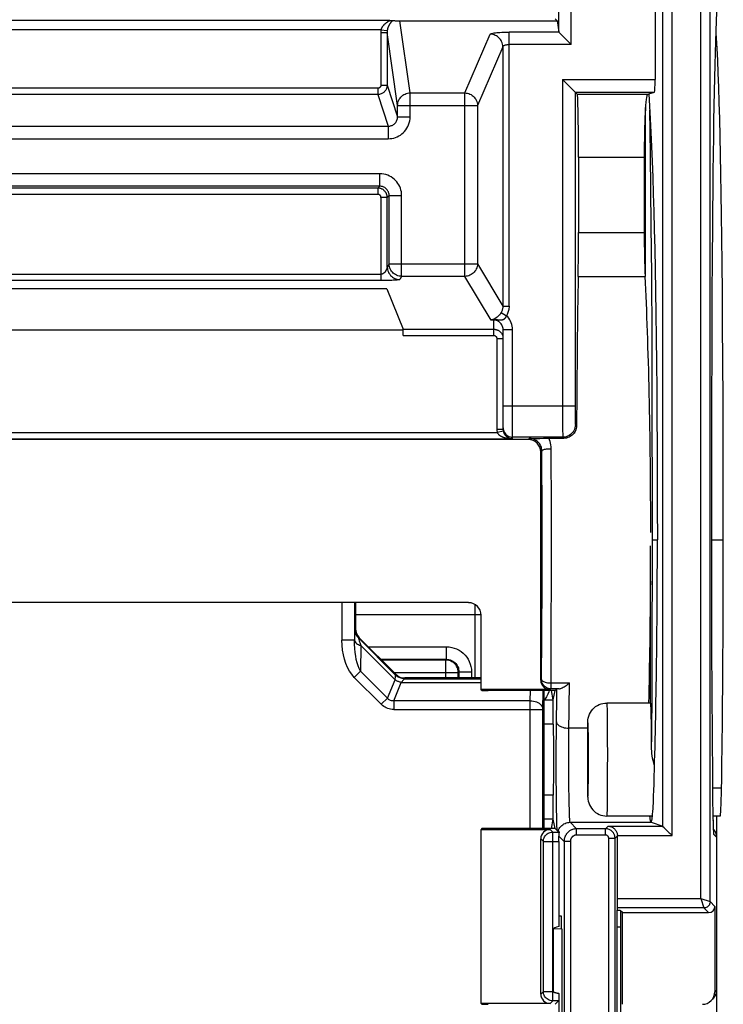
# Model space of a CAD drawing. Units: millimetres. Extents: x 122.5 to 144.9, y 81.7 to 134.5.
# Drawn here: x 133.7 to 144.9, y 100.7 to 116.4 of the extents above; entities that cross this region are included whole.
import ezdxf

# ---------------------------------------------------------------- set-up
doc = ezdxf.new("R2010")
doc.units = ezdxf.units.MM
doc.header["$LTSCALE"] = 16.335
doc.layers.get('0').update_dxf_attribs({"linetype": 'CONTINUOUS'})
for name, color, linetype in [('ASSI', 7, 'CONTINUOUS'), ('DRAFT', 7, 'CONTINUOUS'), ('RACCORDO', 7, 'CONTINUOUS')]:
    doc.layers.add(name, color=color, linetype=linetype)

msp = doc.modelspace()

# ---------------------------------------------------------------- linework, layer by layer
at = {"color": 7, "linetype": 'CONTINUOUS'}
msp.add_ellipse((144.69, 108.064), major_axis=(0, 7.9), ratio=0.026186, start_param=-2.094395, end_param=-1.570796, dxfattribs=at)
at = {"layer": 'ASSI', "color": 7, "linetype": 'CONTINUOUS'}
for p, q in [((143.767, 103.664), (143.739, 103.664)), ((144.848, 103.664), (144.736, 103.664))]:
    msp.add_line(p, q, dxfattribs=at)
msp.add_ellipse((144.848, 104.564), major_axis=(0, 0.9), ratio=0.026186, start_param=-3.141593, end_param=-2.094395, dxfattribs=at)
at = {"layer": 'DRAFT', "color": 7, "linetype": 'CONTINUOUS'}
for p, q in [((142.219, 116.364), (142.249, 116.334)), ((143.688, 115.163), (143.71, 115.171)), ((142.589, 114.163), (142.589, 112.963)), ((143.636, 114.163), (143.636, 112.963)), ((139.539, 112.064), (127.839, 112.064)), ((143.739, 105.464), (143.739, 107.967)), ((142.219, 105.664), (142.159, 105.664)), ((142.189, 105.516), (142.159, 105.664)), ((142.189, 105.516), (142.219, 105.664)), ((142.189, 105.13), (142.189, 105.516)), ((142.189, 105.13), (142.039, 105.13)), ((143.787, 103.992), (143.79, 104.064)), ((142.189, 103.999), (142.039, 103.999)), ((142.189, 103.613), (142.189, 103.999)), ((143.785, 103.924), (143.787, 103.992)), ((142.159, 103.464), (142.189, 103.613)), ((142.219, 103.464), (142.189, 103.613)), ((143.744, 103.564), (143.743, 103.564)), ((143.745, 103.564), (143.744, 103.564)), ((141.039, 100.678), (141.039, 103.45)), ((142.219, 103.464), (142.159, 103.464)), ((143.289, 100.664), (143.289, 102.125))]:
    msp.add_line(p, q, dxfattribs=at)
at = {"layer": 'DRAFT', "color": 250, "linetype": 'CONTINUOUS'}
for p, q in [((143.688, 115.163), (142.572, 115.163)), ((142.589, 114.163), (143.636, 114.163)), ((142.589, 112.963), (143.636, 112.963)), ((142.584, 112.263), (143.651, 112.263))]:
    msp.add_line(p, q, dxfattribs=at)
at = {"layer": 'DRAFT', "color": 7, "linetype": 'CONTINUOUS'}
for points in [[(143.71, 115.171), (143.722, 114.977), (143.733, 114.772), (143.743, 114.557), (143.753, 114.33), (143.763, 114.093), (143.772, 113.842), (143.78, 113.579), (143.789, 113.303), (143.796, 113.011), (143.804, 112.702), (143.81, 112.376), (143.817, 112.032), (143.823, 111.668), (143.828, 111.285), (143.832, 110.883), (143.836, 110.461), (143.84, 110.02), (143.842, 109.559), (143.844, 109.08), (143.845, 108.582), (143.846, 108.064)], [(143.771, 103.703), (143.773, 103.725), (143.775, 103.749), (143.777, 103.775), (143.778, 103.802), (143.78, 103.831), (143.782, 103.86), (143.785, 103.924)], [(143.745, 103.564), (143.747, 103.566), (143.75, 103.57), (143.752, 103.575), (143.754, 103.582), (143.756, 103.591), (143.759, 103.602), (143.761, 103.614), (143.763, 103.629), (143.765, 103.645), (143.767, 103.662), (143.769, 103.682), (143.771, 103.703)], [(143.722, 103.664), (143.724, 103.644), (143.728, 103.617)], [(143.728, 103.617), (143.731, 103.595), (143.735, 103.579), (143.739, 103.569), (143.744, 103.564)]]:
    msp.add_lwpolyline(points, dxfattribs=at)
for centre, major_axis, ratio, start_param, end_param in [((142.572, 114.163), (0, 1), 0.017455, -1.570796, -0.017453), ((143.689, 114.163), (0, 1), 0.052408, 6.300639, 7.853982), ((142.572, 112.963), (0, 1), 0.017455, -2.34599, -1.570796), ((143.689, 112.963), (0, 1), 0.052408, -4.712389, -3.937196), ((143.427, 108.064), (0, 6), 0.052408, -1.551025, -0.795603), ((143.427, 108.064), (0, 8), 0.052408, -2.094395, -1.570796), ((143.427, 108.064), (0, 6), 0.052408, -2.018987, -1.680682), ((142.186, 104.564), (0, 0.6), 0.017455, 3.48143, 5.943348)]:
    msp.add_ellipse(centre, major_axis=major_axis, ratio=ratio, start_param=start_param, end_param=end_param, dxfattribs=at)
at = {"layer": 'RACCORDO', "color": 250, "linetype": 'CONTINUOUS'}
for p, q in [((144.537, 102.351), (144.537, 125.473)), ((144.687, 102.301), (144.687, 125.473)), ((143.933, 103.501), (143.933, 124.919)), ((144.083, 103.352), (144.083, 124.919)), ((142.275, 116.158), (142.275, 116.868)), ((142.475, 115.957), (142.475, 116.668)), ((139.583, 116.341), (127.795, 116.341)), ((139.625, 116.336), (139.616, 116.326)), ((139.628, 116.339), (139.625, 116.336)), ((139.908, 115.186), (139.743, 116.334)), ((139.443, 116.191), (127.935, 116.191)), ((139.441, 116.151), (139.441, 115.309)), ((139.441, 116.151), (139.541, 116.151)), ((139.443, 116.191), (139.542, 116.178)), ((139.541, 116.151), (139.541, 115.309)), ((139.708, 114.987), (139.541, 116.151)), ((140.78, 115.186), (141.184, 116.121)), ((141.484, 111.787), (141.484, 116.155)), ((142.276, 116.155), (141.484, 116.155)), ((142.475, 115.957), (141.484, 115.957)), ((141.384, 115.922), (140.98, 114.987)), ((141.384, 115.922), (141.384, 111.787)), ((139.441, 115.309), (139.541, 115.309)), ((139.541, 115.309), (139.708, 114.806)), ((142.335, 115.4), (142.335, 110.201)), ((142.335, 115.4), (143.809, 115.4)), ((139.391, 115.259), (127.987, 115.259)), ((139.391, 115.159), (127.987, 115.159)), ((139.391, 115.259), (139.391, 115.159)), ((139.391, 115.159), (139.559, 114.655)), ((139.908, 114.806), (139.908, 115.186)), ((139.908, 115.186), (140.78, 115.186)), ((140.78, 112.263), (140.78, 115.186)), ((142.535, 115.2), (142.535, 110.126)), ((142.535, 115.2), (143.799, 115.2)), ((139.708, 114.806), (139.708, 114.987)), ((139.708, 114.987), (140.98, 114.987)), ((140.98, 114.987), (140.98, 112.462)), ((143.657, 112.263), (143.657, 114.956)), ((143.731, 114.577), (143.725, 114.913)), ((139.708, 114.806), (139.908, 114.806)), ((127.819, 114.655), (139.559, 114.655)), ((139.559, 114.655), (139.559, 114.456)), ((143.737, 114.195), (143.731, 114.577)), ((127.819, 114.456), (139.559, 114.456)), ((143.744, 113.655), (143.737, 114.195)), ((139.424, 113.899), (127.954, 113.899)), ((139.424, 113.699), (139.424, 113.899)), ((139.424, 113.699), (127.954, 113.699)), ((139.394, 113.669), (127.984, 113.669)), ((139.424, 113.699), (139.394, 113.669)), ((139.394, 113.669), (139.394, 113.569)), ((143.75, 113.066), (143.744, 113.655)), ((139.394, 113.569), (127.984, 113.569)), ((139.444, 113.519), (139.444, 112.206)), ((139.544, 113.519), (139.444, 113.519)), ((139.574, 113.549), (139.544, 113.519)), ((139.544, 112.412), (139.544, 113.519)), ((139.574, 112.462), (139.574, 113.549)), ((139.574, 113.549), (139.773, 113.549)), ((139.773, 112.263), (139.773, 113.549)), ((143.756, 112.289), (143.75, 113.066)), ((144.725, 112.555), (144.726, 112.63)), ((139.574, 112.462), (139.544, 112.412)), ((139.574, 112.462), (140.98, 112.462)), ((140.98, 112.462), (141.384, 111.787)), ((139.475, 112.196), (127.913, 112.196)), ((127.934, 112.296), (139.444, 112.296)), ((139.444, 112.206), (139.444, 112.196)), ((139.505, 112.197), (139.475, 112.196)), ((139.525, 112.197), (139.505, 112.197)), ((139.545, 112.197), (139.525, 112.197)), ((139.564, 112.197), (139.545, 112.197)), ((139.583, 112.198), (139.564, 112.197)), ((139.602, 112.199), (139.583, 112.198)), ((139.619, 112.199), (139.602, 112.199)), ((139.637, 112.2), (139.619, 112.199)), ((139.654, 112.201), (139.637, 112.2)), ((139.773, 112.263), (139.744, 112.213)), ((140.78, 112.263), (139.773, 112.263)), ((141.197, 111.567), (140.78, 112.263)), ((143.762, 111.291), (143.756, 112.289)), ((141.384, 111.787), (141.484, 111.787)), ((141.239, 111.567), (141.197, 111.567)), ((141.239, 111.321), (141.239, 111.571)), ((141.317, 111.566), (141.301, 111.568)), ((141.357, 111.686), (141.443, 111.636)), ((139.796, 111.421), (141.239, 111.421)), ((141.389, 111.415), (141.539, 111.415)), ((141.539, 109.675), (141.539, 111.415)), ((139.799, 111.321), (141.239, 111.321)), ((141.289, 111.271), (141.389, 111.271)), ((141.289, 111.271), (141.289, 109.828)), ((143.766, 110.045), (143.762, 111.291)), ((141.389, 110.201), (142.535, 110.201)), ((142.335, 110.201), (142.335, 109.998)), ((144.715, 110.242), (144.715, 110.257)), ((142.335, 109.998), (142.336, 109.863)), ((142.535, 110.126), (142.536, 110.057)), ((142.536, 110.057), (142.536, 109.998)), ((142.536, 109.998), (142.537, 109.968)), ((143.768, 108.723), (143.766, 110.045)), ((141.289, 109.828), (141.389, 109.828)), ((142.336, 109.863), (142.337, 109.792)), ((142.537, 109.968), (142.537, 109.945)), ((142.54, 109.901), (142.559, 109.882)), ((126.089, 109.775), (141.295, 109.775)), ((126.089, 109.675), (141.539, 109.675)), ((141.393, 109.796), (141.295, 109.775)), ((141.392, 109.801), (141.393, 109.796)), ((142.34, 109.701), (141.539, 109.701)), ((141.804, 109.68), (141.789, 109.664)), ((142.337, 109.792), (142.338, 109.758)), ((142.338, 109.758), (142.338, 109.733)), ((142.34, 109.701), (142.358, 109.683)), ((142.159, 108.52), (142.156, 109.518)), ((142.006, 109.481), (141.989, 109.464)), ((142.009, 108.395), (142.006, 109.481)), ((143.768, 108.064), (143.768, 108.723)), ((142.159, 107.53), (142.159, 108.52)), ((142.009, 107.415), (142.009, 108.395)), ((143.767, 107.394), (143.768, 108.064)), ((143.768, 108.064), (143.846, 108.064)), ((144.712, 108.064), (144.896, 108.064)), ((142.156, 106.607), (142.159, 107.53)), ((142.006, 106.519), (142.009, 107.415)), ((143.766, 106.766), (143.767, 107.394)), ((138.822, 107.064), (138.822, 106.468)), ((139.022, 107.064), (139.022, 106.468)), ((140.943, 105.864), (140.943, 107.035)), ((141.039, 106.868), (139.039, 106.868)), ((143.764, 106.183), (143.766, 106.766)), ((139.039, 106.647), (139.027, 106.642)), ((142.152, 105.784), (142.156, 106.607)), ((139.022, 106.468), (138.822, 106.468)), ((139.022, 106.478), (139.022, 106.468)), ((139.098, 106.506), (139.085, 106.501)), ((139.085, 106.501), (139.675, 105.91)), ((139.123, 106.379), (139.118, 105.973)), ((139.123, 106.379), (139.668, 105.833)), ((142.002, 105.841), (142.006, 106.519)), ((139.243, 106.361), (140.486, 106.361)), ((140.486, 106.161), (140.486, 106.361)), ((139.443, 106.161), (140.486, 106.161)), ((140.475, 106.15), (139.453, 106.15)), ((140.475, 106.15), (140.486, 106.161)), ((140.475, 105.864), (140.475, 106.15)), ((143.761, 105.651), (143.764, 106.183)), ((139.118, 105.973), (139.018, 105.874)), ((139.548, 105.543), (139.118, 105.973)), ((139.653, 105.95), (140.675, 105.95)), ((139.674, 105.894), (139.674, 105.901)), ((139.675, 105.91), (139.681, 105.923)), ((140.675, 105.95), (140.686, 105.961)), ((140.675, 105.864), (140.675, 105.95)), ((140.686, 105.961), (140.886, 105.961)), ((140.686, 105.961), (140.686, 105.864)), ((140.886, 105.961), (140.886, 105.864)), ((139.449, 105.444), (139.018, 105.874)), ((139.548, 105.543), (139.668, 105.833)), ((139.647, 105.502), (139.767, 105.792)), ((139.767, 105.792), (139.807, 105.839)), ((139.767, 105.792), (141.039, 105.792)), ((139.817, 105.852), (139.822, 105.864)), ((139.817, 105.852), (141.039, 105.852)), ((142.002, 105.841), (141.989, 105.828)), ((142.152, 105.784), (142.444, 105.784)), ((142.152, 105.691), (142.152, 105.784)), ((141.822, 105.502), (141.824, 105.664)), ((142.022, 105.362), (142.027, 105.652)), ((142.025, 105.664), (142.027, 105.652)), ((142.027, 105.652), (142.039, 105.664)), ((142.027, 105.653), (142.027, 105.652)), ((142.121, 105.664), (142.116, 105.644)), ((142.152, 105.691), (142.139, 105.678)), ((142.277, 105.691), (142.152, 105.691)), ((142.237, 105.007), (142.243, 105.689)), ((139.548, 105.543), (139.449, 105.444)), ((141.822, 105.502), (139.647, 105.502)), ((139.647, 105.502), (139.647, 105.362)), ((141.822, 103.464), (141.822, 105.502)), ((139.647, 105.362), (142.022, 105.362)), ((142.022, 103.464), (142.022, 105.362)), ((143.044, 105.38), (143.045, 105.301)), ((143.045, 105.301), (143.047, 105.2)), ((143.047, 105.2), (143.048, 105.013)), ((142.236, 104.756), (142.237, 105.007)), ((142.739, 105.064), (142.438, 105.064)), ((142.747, 104.96), (142.746, 105.038)), ((142.748, 104.866), (142.747, 104.96)), ((143.048, 105.013), (143.049, 104.871)), ((142.436, 104.702), (142.436, 104.853)), ((142.749, 104.707), (142.748, 104.866)), ((143.049, 104.871), (143.05, 104.642)), ((142.436, 104.549), (142.436, 104.702)), ((142.75, 104.535), (142.749, 104.707)), ((143.05, 104.642), (143.049, 104.407)), ((142.436, 104.396), (142.436, 104.549)), ((142.749, 104.366), (142.75, 104.535)), ((142.236, 104.232), (142.236, 104.373)), ((142.437, 104.247), (142.436, 104.396)), ((142.748, 104.214), (142.749, 104.366)), ((143.049, 104.407), (143.049, 104.184)), ((142.237, 104.068), (142.236, 104.232)), ((142.438, 104.105), (142.437, 104.247)), ((143.049, 104.184), (143.047, 103.986)), ((142.239, 103.914), (142.237, 104.068)), ((142.44, 103.975), (142.438, 104.105)), ((144.73, 104.114), (144.869, 104.114)), ((142.241, 103.774), (142.239, 103.914)), ((142.442, 103.858), (142.44, 103.975)), ((142.444, 103.758), (142.442, 103.858)), ((143.047, 103.986), (143.046, 103.875)), ((144.731, 103.964), (144.731, 103.966)), ((142.243, 103.652), (142.241, 103.774)), ((142.245, 103.548), (142.243, 103.652)), ((142.456, 103.564), (143.743, 103.564)), ((142.456, 103.564), (142.56, 103.46)), ((144.737, 103.594), (144.737, 103.6)), ((144.738, 103.553), (144.738, 103.572)), ((144.739, 103.541), (144.738, 103.553)), ((142.139, 103.45), (142.18, 103.409)), ((142.18, 103.409), (142.284, 103.409)), ((142.18, 100.719), (142.18, 103.409)), ((143.022, 103.46), (142.56, 103.46)), ((142.56, 103.361), (142.56, 103.46)), ((143.022, 103.46), (143.063, 103.502)), ((143.022, 103.361), (143.022, 103.46)), ((143.063, 103.502), (143.933, 103.502)), ((144.741, 103.473), (144.74, 103.489)), ((144.741, 103.467), (144.741, 103.473)), ((144.742, 103.441), (144.742, 103.448)), ((141.989, 103.3), (142.03, 103.259)), ((142.03, 103.259), (142.276, 103.259)), ((142.03, 100.869), (142.03, 103.259)), ((142.276, 103.345), (142.36, 103.261)), ((142.46, 103.261), (142.36, 103.261)), ((142.36, 103.261), (142.36, 97.351)), ((142.46, 103.261), (142.46, 97.49)), ((143.022, 103.361), (142.56, 103.361)), ((143.072, 103.311), (143.172, 103.311)), ((143.072, 97.49), (143.072, 103.311)), ((143.172, 103.311), (143.211, 103.349)), ((143.172, 97.351), (143.172, 103.311)), ((143.211, 103.352), (144.083, 103.352)), ((144.786, 103.327), (144.749, 103.365)), ((143.211, 102.351), (144.537, 102.351)), ((144.537, 102.351), (144.687, 102.301)), ((144.537, 102.351), (144.587, 102.201)), ((144.687, 102.301), (144.763, 102.225)), ((143.209, 102.197), (143.209, 102.203)), ((144.587, 102.201), (143.209, 102.201)), ((143.209, 102.181), (143.209, 102.189)), ((143.21, 102.248), (143.21, 102.254)), ((143.211, 102.256), (143.211, 102.259)), ((143.258, 102.156), (143.258, 102.151)), ((144.587, 102.201), (144.663, 102.125)), ((143.207, 102.079), (143.207, 102.087)), ((142.322, 101.869), (142.189, 101.864)), ((143.206, 101.893), (143.207, 101.893)), ((143.26, 101.895), (143.207, 101.895)), ((143.26, 101.963), (143.26, 98.634)), ((144.763, 100.864), (144.786, 100.888)), ((142.03, 100.869), (141.989, 100.828)), ((142.03, 100.869), (142.189, 100.869)), ((142.18, 100.719), (142.139, 100.678)), ((142.274, 100.719), (142.18, 100.719))]:
    msp.add_line(p, q, dxfattribs=at)
at = {"layer": 'RACCORDO', "color": 7, "linetype": 'CONTINUOUS'}
for p, q in [((143.809, 116.757), (143.809, 115.4)), ((139.628, 116.339), (139.632, 116.339)), ((139.632, 116.339), (139.637, 116.338)), ((139.637, 116.338), (139.642, 116.338)), ((139.642, 116.338), (139.646, 116.338)), ((139.646, 116.338), (139.653, 116.337)), ((139.653, 116.337), (139.66, 116.337)), ((139.66, 116.337), (139.668, 116.336)), ((139.668, 116.336), (139.675, 116.336)), ((139.675, 116.336), (139.682, 116.335)), ((139.682, 116.335), (139.69, 116.335)), ((139.69, 116.335), (139.698, 116.335)), ((139.698, 116.335), (139.703, 116.334)), ((139.703, 116.334), (139.709, 116.334)), ((139.709, 116.334), (139.716, 116.334)), ((139.716, 116.334), (139.723, 116.334)), ((139.723, 116.334), (139.73, 116.334)), ((139.73, 116.334), (139.739, 116.334)), ((139.739, 116.334), (142.249, 116.334)), ((142.249, 116.334), (142.275, 116.158)), ((142.276, 116.155), (142.453, 115.978)), ((142.453, 115.978), (142.475, 115.957)), ((144.799, 115.893), (144.789, 116.062)), ((144.807, 115.707), (144.799, 115.893)), ((144.816, 115.503), (144.807, 115.707)), ((144.824, 115.279), (144.816, 115.503)), ((142.534, 115.201), (142.51, 115.226)), ((142.535, 115.2), (142.534, 115.201)), ((142.572, 115.163), (142.535, 115.2)), ((143.71, 115.171), (143.799, 115.2)), ((144.832, 115.035), (144.824, 115.279)), ((144.839, 114.772), (144.832, 115.035)), ((144.846, 114.492), (144.839, 114.772)), ((144.852, 114.198), (144.846, 114.492)), ((144.858, 113.894), (144.852, 114.198)), ((144.863, 113.578), (144.858, 113.894)), ((144.868, 113.242), (144.863, 113.578)), ((144.873, 112.874), (144.868, 113.242)), ((144.878, 112.466), (144.873, 112.874)), ((144.882, 112.006), (144.878, 112.466)), ((139.539, 112.064), (139.796, 111.421)), ((144.717, 111.097), (144.721, 111.89)), ((144.886, 111.488), (144.882, 112.006)), ((127.579, 111.413), (139.799, 111.413)), ((141.389, 109.828), (141.389, 111.415)), ((144.89, 110.911), (144.886, 111.488)), ((144.715, 110.257), (144.717, 111.097)), ((144.892, 110.292), (144.89, 110.911)), ((144.894, 109.651), (144.892, 110.292)), ((144.713, 109.375), (144.715, 110.257)), ((141.789, 109.664), (125.589, 109.664)), ((141.804, 109.68), (141.972, 109.682)), ((141.972, 109.682), (142.034, 109.683)), ((142.034, 109.683), (142.096, 109.683)), ((142.096, 109.683), (142.358, 109.683)), ((144.896, 108.688), (144.894, 109.651)), ((141.989, 105.828), (141.989, 109.464)), ((144.712, 108.455), (144.713, 109.375)), ((144.896, 108.064), (144.896, 108.688)), ((144.712, 107.725), (144.712, 108.455)), ((144.713, 107.037), (144.712, 107.725)), ((140.839, 107.064), (126.539, 107.064)), ((139.039, 107.064), (139.039, 106.647)), ((144.715, 106.332), (144.713, 107.037)), ((141.039, 105.678), (141.039, 106.864)), ((139.681, 105.923), (139.098, 106.506)), ((144.719, 105.63), (144.715, 106.332)), ((141.039, 105.864), (139.822, 105.864)), ((142.139, 105.678), (141.039, 105.678)), ((141.051, 105.666), (141.039, 105.678)), ((142.159, 105.664), (141.151, 105.664)), ((142.026, 105.664), (142.027, 105.653)), ((142.039, 105.664), (142.039, 103.464)), ((142.219, 105.664), (142.243, 105.689)), ((144.723, 104.941), (144.719, 105.63)), ((142.039, 105.516), (142.189, 105.516)), ((143.739, 105.464), (143.039, 105.464)), ((143.748, 105.319), (143.746, 105.371)), ((143.749, 105.258), (143.748, 105.319)), ((142.739, 103.964), (142.739, 105.164)), ((143.751, 105.149), (143.749, 105.258)), ((143.753, 105.023), (143.751, 105.149)), ((143.754, 104.835), (143.753, 105.023)), ((143.755, 104.734), (143.754, 104.835)), ((144.728, 104.283), (144.723, 104.941)), ((142.236, 104.579), (142.236, 104.756)), ((142.236, 104.373), (142.236, 104.579)), ((144.732, 103.887), (144.728, 104.283)), ((144.734, 103.739), (144.732, 103.887)), ((144.736, 103.642), (144.734, 103.739)), ((142.189, 103.613), (142.039, 103.613)), ((143.739, 103.664), (143.039, 103.664)), ((143.745, 103.564), (143.933, 103.502)), ((144.738, 103.572), (144.736, 103.642)), ((144.739, 103.523), (144.738, 103.572)), ((144.789, 103.664), (144.789, 103.327)), ((141.051, 103.463), (141.039, 103.45)), ((141.039, 103.45), (142.139, 103.45)), ((142.159, 103.464), (141.151, 103.464)), ((142.219, 103.464), (142.25, 103.434)), ((142.266, 103.427), (142.284, 103.409)), ((143.933, 103.501), (143.934, 103.5)), ((143.934, 103.5), (143.954, 103.48)), ((144.74, 103.489), (144.739, 103.523)), ((144.741, 103.467), (144.74, 103.489)), ((144.742, 103.448), (144.741, 103.467)), ((144.743, 103.437), (144.742, 103.448)), ((144.743, 103.427), (144.743, 103.437)), ((144.744, 103.419), (144.743, 103.427)), ((144.744, 103.412), (144.744, 103.419)), ((144.745, 103.401), (144.745, 103.401)), ((141.989, 100.828), (141.989, 103.3)), ((142.276, 103.259), (142.276, 102.067)), ((143.211, 102.307), (143.211, 103.352)), ((144.786, 103.327), (144.786, 100.888)), ((143.211, 102.267), (143.211, 102.307)), ((143.207, 102.087), (143.208, 102.147)), ((143.208, 102.147), (143.209, 102.189)), ((143.209, 102.21), (143.21, 102.234)), ((143.209, 102.189), (143.209, 102.21)), ((143.21, 102.244), (143.211, 102.252)), ((143.21, 102.234), (143.21, 102.244)), ((143.211, 102.252), (143.211, 102.267)), ((143.289, 102.125), (143.258, 102.156)), ((143.258, 102.151), (143.259, 102.077)), ((144.763, 102.225), (144.763, 100.864)), ((142.318, 102.069), (142.28, 102.067)), ((143.207, 101.989), (143.207, 102.087)), ((143.207, 101.893), (143.207, 101.989)), ((143.289, 102.125), (144.663, 102.125)), ((142.189, 101.864), (142.189, 100.868)), ((142.322, 101.869), (142.322, 98.66)), ((143.207, 98.574), (143.206, 101.893)), ((144.789, 100.888), (144.789, 82.164)), ((142.274, 100.719), (142.219, 100.664)), ((142.276, 100.839), (142.276, 98.661)), ((142.139, 100.678), (141.039, 100.678)), ((141.051, 100.666), (141.039, 100.678))]:
    msp.add_line(p, q, dxfattribs=at)
for points in [[(144.721, 111.89), (144.726, 112.63), (144.728, 112.979), (144.731, 113.311), (144.734, 113.627), (144.737, 113.929), (144.741, 114.214), (144.744, 114.483), (144.748, 114.74), (144.752, 114.982), (144.756, 115.211), (144.761, 115.428), (144.766, 115.633), (144.771, 115.824), (144.776, 116.005), (144.781, 116.174), (144.787, 116.33), (144.793, 116.474)], [(139.583, 116.341), (139.6, 116.34), (139.607, 116.34), (139.612, 116.34), (139.617, 116.34), (139.62, 116.34), (139.624, 116.34), (139.626, 116.339), (139.628, 116.339)], [(144.789, 116.062), (144.785, 116.14), (144.782, 116.188)], [(142.472, 115.263), (142.439, 115.296), (142.421, 115.314), (142.401, 115.334), (142.38, 115.355), (142.358, 115.377), (142.335, 115.4)], [(142.51, 115.226), (142.486, 115.249), (142.472, 115.263)], [(142.559, 109.882), (142.558, 109.861), (142.554, 109.84), (142.549, 109.82), (142.541, 109.8), (142.531, 109.782), (142.519, 109.764), (142.506, 109.748), (142.491, 109.734), (142.475, 109.721), (142.458, 109.709), (142.439, 109.7), (142.419, 109.693), (142.399, 109.687), (142.378, 109.684), (142.358, 109.683)], [(141.393, 109.796), (141.393, 109.793), (141.394, 109.79), (141.395, 109.787), (141.396, 109.784), (141.397, 109.781)], [(141.397, 109.781), (141.398, 109.777), (141.399, 109.774), (141.4, 109.771), (141.402, 109.768), (141.403, 109.764), (141.405, 109.761), (141.407, 109.758), (141.408, 109.754), (141.41, 109.751), (141.412, 109.748), (141.415, 109.744), (141.417, 109.741), (141.419, 109.737), (141.422, 109.734), (141.425, 109.731), (141.428, 109.727), (141.431, 109.724), (141.434, 109.721), (141.437, 109.718), (141.44, 109.714), (141.444, 109.711), (141.447, 109.708), (141.451, 109.705), (141.455, 109.703), (141.459, 109.7), (141.464, 109.697), (141.468, 109.695), (141.473, 109.692)], [(142.277, 105.691), (142.286, 105.692), (142.296, 105.694), (142.307, 105.697), (142.319, 105.702), (142.332, 105.708), (142.346, 105.715), (142.36, 105.724), (142.376, 105.733), (142.392, 105.744), (142.409, 105.756), (142.426, 105.769), (142.444, 105.784)], [(142.739, 105.164), (142.741, 105.196), (142.746, 105.226), (142.754, 105.257), (142.765, 105.286), (142.779, 105.314), (142.796, 105.341), (142.816, 105.365), (142.839, 105.388), (142.863, 105.407), (142.89, 105.424), (142.918, 105.439), (142.95, 105.451)], [(142.95, 105.451), (142.977, 105.458), (143.008, 105.463), (143.039, 105.464)], [(143.746, 105.371), (143.745, 105.392), (143.744, 105.411), (143.744, 105.427), (143.743, 105.441), (143.742, 105.451), (143.741, 105.458), (143.74, 105.463), (143.739, 105.464)], [(143.801, 104.471), (143.791, 104.506), (143.78, 104.547), (143.771, 104.586), (143.764, 104.625), (143.759, 104.662), (143.756, 104.699), (143.755, 104.734)], [(142.739, 103.964), (142.741, 103.933), (142.746, 103.902), (142.754, 103.872), (142.765, 103.843), (142.779, 103.814), (142.796, 103.788), (142.816, 103.763), (142.839, 103.741), (142.863, 103.721), (142.89, 103.704), (142.918, 103.69), (142.948, 103.679)], [(142.948, 103.679), (142.977, 103.671), (143.008, 103.666), (143.039, 103.664)], [(142.25, 103.434), (142.251, 103.433), (142.252, 103.432), (142.254, 103.431), (142.256, 103.431), (142.259, 103.43), (142.261, 103.429), (142.263, 103.428), (142.265, 103.428), (142.266, 103.427)], [(142.281, 103.395), (142.279, 103.387), (142.278, 103.378), (142.277, 103.368), (142.276, 103.357), (142.276, 103.345)], [(142.284, 103.409), (142.284, 103.408), (142.283, 103.405), (142.281, 103.395)], [(143.063, 103.502), (143.076, 103.501), (143.089, 103.499), (143.102, 103.495), (143.115, 103.491), (143.127, 103.486), (143.138, 103.479), (143.149, 103.472), (143.159, 103.464), (143.168, 103.456), (143.176, 103.446), (143.183, 103.436), (143.19, 103.425), (143.196, 103.414), (143.201, 103.402), (143.205, 103.39), (143.208, 103.377), (143.21, 103.363), (143.211, 103.349)], [(143.954, 103.48), (143.962, 103.472), (143.982, 103.452)], [(143.982, 103.452), (143.994, 103.44), (144.02, 103.414)], [(144.02, 103.414), (144.035, 103.399), (144.05, 103.384), (144.066, 103.368), (144.083, 103.352)], [(144.742, 103.453), (144.746, 103.448), (144.75, 103.442), (144.754, 103.436), (144.758, 103.43), (144.762, 103.423), (144.765, 103.417), (144.768, 103.41), (144.771, 103.404), (144.774, 103.397), (144.776, 103.391), (144.778, 103.384), (144.78, 103.377), (144.782, 103.37), (144.783, 103.362), (144.785, 103.354)], [(144.745, 103.401), (144.745, 103.401), (144.745, 103.403), (144.745, 103.404), (144.745, 103.406), (144.744, 103.409), (144.744, 103.412)], [(144.785, 103.354), (144.786, 103.346), (144.786, 103.337), (144.786, 103.327)], [(143.214, 102.159), (143.209, 102.16), (143.208, 102.16)], [(143.258, 102.156), (143.256, 102.156), (143.253, 102.157), (143.248, 102.157), (143.242, 102.157), (143.214, 102.159)], [(143.259, 102.077), (143.26, 101.989), (143.26, 101.963)], [(144.786, 100.888), (144.786, 100.876), (144.785, 100.865), (144.783, 100.853), (144.781, 100.842), (144.778, 100.83), (144.774, 100.819), (144.77, 100.808), (144.765, 100.797), (144.759, 100.787), (144.753, 100.777), (144.746, 100.768), (144.74, 100.759), (144.733, 100.752), (144.728, 100.746)], [(142.189, 100.868), (142.189, 100.867), (142.19, 100.866), (142.191, 100.865), (142.192, 100.864), (142.194, 100.863), (142.195, 100.861), (142.197, 100.86), (142.198, 100.859), (142.2, 100.859), (142.202, 100.858), (142.204, 100.857), (142.206, 100.856), (142.208, 100.855), (142.21, 100.854), (142.212, 100.854), (142.215, 100.853), (142.217, 100.852), (142.219, 100.852), (142.222, 100.851), (142.225, 100.85), (142.227, 100.849), (142.23, 100.849), (142.233, 100.848), (142.236, 100.847), (142.238, 100.847), (142.241, 100.846), (142.245, 100.845), (142.248, 100.845), (142.251, 100.844), (142.254, 100.843), (142.258, 100.843), (142.261, 100.842), (142.265, 100.841), (142.269, 100.841), (142.276, 100.839)]]:
    msp.add_lwpolyline(points, dxfattribs=at)
at = {"layer": 'RACCORDO', "color": 250, "linetype": 'CONTINUOUS'}
for points in [[(139.555, 116.319), (139.549, 116.315), (139.543, 116.312), (139.537, 116.308), (139.532, 116.304), (139.526, 116.3), (139.52, 116.296), (139.515, 116.292), (139.51, 116.288), (139.504, 116.283), (139.5, 116.279), (139.495, 116.275), (139.491, 116.271), (139.487, 116.266), (139.483, 116.262), (139.479, 116.258), (139.476, 116.254), (139.472, 116.25), (139.469, 116.246), (139.466, 116.242), (139.464, 116.238), (139.461, 116.234), (139.459, 116.23), (139.457, 116.226), (139.455, 116.222), (139.453, 116.218), (139.451, 116.213), (139.449, 116.209), (139.447, 116.205), (139.446, 116.2), (139.445, 116.196), (139.443, 116.191)], [(139.616, 116.326), (139.612, 116.322), (139.608, 116.317), (139.605, 116.313), (139.601, 116.308), (139.597, 116.304), (139.594, 116.299), (139.59, 116.294), (139.587, 116.289), (139.584, 116.285), (139.58, 116.28), (139.577, 116.275), (139.575, 116.27), (139.572, 116.265), (139.569, 116.261), (139.567, 116.256), (139.565, 116.252), (139.563, 116.247), (139.561, 116.243), (139.559, 116.238), (139.557, 116.234), (139.555, 116.229), (139.554, 116.225), (139.552, 116.221), (139.551, 116.216), (139.55, 116.212), (139.548, 116.207), (139.547, 116.203), (139.546, 116.198), (139.545, 116.193), (139.544, 116.188), (139.543, 116.183), (139.542, 116.178)], [(139.583, 116.341), (139.585, 116.341), (139.586, 116.34), (139.586, 116.34), (139.586, 116.339), (139.586, 116.338), (139.584, 116.337), (139.583, 116.336), (139.58, 116.334), (139.577, 116.332), (139.574, 116.33), (139.57, 116.328), (139.555, 116.319)], [(139.443, 116.191), (139.443, 116.186), (139.442, 116.182), (139.442, 116.178), (139.442, 116.173), (139.441, 116.169), (139.441, 116.165), (139.441, 116.16), (139.441, 116.156), (139.441, 116.151)], [(139.542, 116.178), (139.542, 116.175), (139.542, 116.172), (139.542, 116.169), (139.541, 116.166), (139.541, 116.163), (139.541, 116.16), (139.541, 116.157), (139.541, 116.154), (139.541, 116.151)], [(141.184, 116.121), (141.188, 116.125), (141.194, 116.128), (141.203, 116.132), (141.215, 116.135), (141.23, 116.138), (141.247, 116.141), (141.267, 116.144), (141.289, 116.147), (141.313, 116.149), (141.339, 116.151), (141.367, 116.152), (141.395, 116.154), (141.424, 116.155), (141.453, 116.155), (141.484, 116.155)], [(141.384, 115.922), (141.383, 115.943), (141.38, 115.963), (141.374, 115.983), (141.366, 116.003), (141.357, 116.021), (141.346, 116.039), (141.332, 116.055), (141.318, 116.069), (141.301, 116.083), (141.284, 116.094), (141.265, 116.103), (141.246, 116.111), (141.226, 116.116), (141.205, 116.12), (141.184, 116.121)], [(141.384, 115.922), (141.385, 115.926), (141.387, 115.93), (141.39, 115.933), (141.394, 115.937), (141.399, 115.94), (141.405, 115.943), (141.412, 115.946), (141.419, 115.948), (141.427, 115.95), (141.436, 115.952), (141.445, 115.954), (141.454, 115.955), (141.464, 115.956), (141.474, 115.957), (141.484, 115.957)], [(139.441, 115.309), (139.441, 115.307), (139.441, 115.305), (139.44, 115.303), (139.44, 115.301), (139.44, 115.298), (139.439, 115.296), (139.438, 115.294), (139.437, 115.291), (139.436, 115.289), (139.435, 115.286), (139.434, 115.284), (139.432, 115.281), (139.43, 115.278), (139.428, 115.276), (139.426, 115.273), (139.423, 115.271), (139.42, 115.269), (139.417, 115.266), (139.413, 115.264), (139.409, 115.263), (139.405, 115.261), (139.401, 115.26), (139.396, 115.26), (139.391, 115.259)], [(139.541, 115.309), (139.541, 115.303), (139.54, 115.297), (139.54, 115.29), (139.539, 115.283), (139.537, 115.276), (139.535, 115.269), (139.533, 115.262), (139.531, 115.255), (139.528, 115.248), (139.524, 115.24), (139.52, 115.232), (139.515, 115.225), (139.509, 115.217), (139.502, 115.209), (139.495, 115.202), (139.487, 115.194), (139.478, 115.187), (139.468, 115.181), (139.458, 115.175), (139.446, 115.17), (139.433, 115.166), (139.42, 115.162), (139.406, 115.16), (139.391, 115.159)], [(139.708, 114.987), (139.71, 115.008), (139.713, 115.028), (139.718, 115.048), (139.726, 115.068), (139.735, 115.086), (139.747, 115.104), (139.76, 115.12), (139.775, 115.135), (139.791, 115.148), (139.809, 115.159), (139.827, 115.168), (139.847, 115.176), (139.867, 115.181), (139.888, 115.185), (139.908, 115.186)], [(140.78, 115.186), (140.801, 115.184), (140.821, 115.181), (140.842, 115.176), (140.861, 115.168), (140.88, 115.159), (140.897, 115.147), (140.913, 115.134), (140.928, 115.12), (140.941, 115.103), (140.953, 115.086), (140.962, 115.068), (140.97, 115.048), (140.975, 115.028), (140.979, 115.008), (140.98, 114.987)], [(139.559, 114.456), (139.589, 114.457), (139.618, 114.461), (139.646, 114.467), (139.675, 114.475), (139.702, 114.487), (139.728, 114.5), (139.753, 114.515), (139.777, 114.532), (139.799, 114.552), (139.82, 114.573), (139.839, 114.596), (139.856, 114.622), (139.871, 114.649), (139.884, 114.679), (139.895, 114.709), (139.902, 114.74), (139.907, 114.773), (139.908, 114.806)], [(139.559, 114.655), (139.571, 114.656), (139.584, 114.658), (139.596, 114.66), (139.608, 114.664), (139.62, 114.669), (139.631, 114.674), (139.642, 114.681), (139.652, 114.688), (139.662, 114.697), (139.671, 114.706), (139.679, 114.716), (139.686, 114.727), (139.693, 114.738), (139.698, 114.751), (139.703, 114.764), (139.706, 114.778), (139.708, 114.792), (139.708, 114.806)], [(139.773, 113.549), (139.772, 113.579), (139.768, 113.609), (139.762, 113.638), (139.753, 113.666), (139.742, 113.693), (139.729, 113.719), (139.714, 113.744), (139.696, 113.768), (139.677, 113.79), (139.656, 113.811), (139.633, 113.83), (139.608, 113.847), (139.58, 113.862), (139.551, 113.875), (139.521, 113.885), (139.49, 113.892), (139.457, 113.897), (139.424, 113.899)], [(139.544, 113.519), (139.544, 113.525), (139.544, 113.531), (139.543, 113.536), (139.542, 113.542), (139.541, 113.547), (139.54, 113.553), (139.539, 113.558), (139.537, 113.564), (139.535, 113.569), (139.533, 113.575), (139.531, 113.581), (139.528, 113.586), (139.525, 113.592), (139.522, 113.598), (139.518, 113.604), (139.513, 113.61), (139.509, 113.616), (139.503, 113.622), (139.497, 113.628), (139.491, 113.634), (139.484, 113.639), (139.476, 113.645), (139.468, 113.65), (139.459, 113.654), (139.45, 113.658), (139.44, 113.662), (139.429, 113.665), (139.418, 113.667), (139.407, 113.669), (139.394, 113.669)], [(139.574, 113.549), (139.573, 113.562), (139.572, 113.575), (139.569, 113.587), (139.565, 113.599), (139.561, 113.611), (139.555, 113.622), (139.548, 113.633), (139.541, 113.643), (139.533, 113.653), (139.523, 113.662), (139.514, 113.67), (139.503, 113.677), (139.491, 113.683), (139.479, 113.689), (139.466, 113.693), (139.452, 113.696), (139.438, 113.698), (139.424, 113.699)], [(139.444, 113.519), (139.444, 113.521), (139.444, 113.523), (139.444, 113.525), (139.444, 113.527), (139.443, 113.529), (139.443, 113.531), (139.443, 113.532), (139.442, 113.534), (139.441, 113.536), (139.441, 113.538), (139.44, 113.54), (139.439, 113.542), (139.438, 113.544), (139.437, 113.546), (139.435, 113.548), (139.434, 113.55), (139.432, 113.552), (139.431, 113.554), (139.429, 113.556), (139.427, 113.558), (139.424, 113.559), (139.422, 113.561), (139.419, 113.563), (139.416, 113.564), (139.413, 113.566), (139.41, 113.567), (139.406, 113.568), (139.402, 113.569), (139.398, 113.569), (139.394, 113.569)], [(139.544, 112.412), (139.544, 112.411), (139.543, 112.41), (139.543, 112.408), (139.542, 112.405), (139.542, 112.403), (139.541, 112.4), (139.54, 112.397), (139.539, 112.393), (139.538, 112.39), (139.537, 112.386), (139.535, 112.382), (139.534, 112.379), (139.532, 112.375), (139.531, 112.371), (139.529, 112.367), (139.527, 112.363), (139.525, 112.359), (139.523, 112.355), (139.521, 112.351), (139.518, 112.347), (139.516, 112.343), (139.513, 112.339), (139.51, 112.335), (139.508, 112.332), (139.504, 112.328), (139.501, 112.325), (139.498, 112.321), (139.494, 112.318), (139.49, 112.315), (139.486, 112.312), (139.482, 112.309), (139.478, 112.306), (139.474, 112.304), (139.469, 112.302), (139.464, 112.3), (139.459, 112.298), (139.454, 112.297), (139.449, 112.296), (139.444, 112.296)], [(139.544, 112.412), (139.545, 112.392), (139.549, 112.371), (139.554, 112.351), (139.562, 112.332), (139.571, 112.313), (139.583, 112.296), (139.596, 112.279), (139.61, 112.265), (139.627, 112.252), (139.644, 112.24), (139.663, 112.231), (139.682, 112.223), (139.702, 112.218), (139.723, 112.214), (139.744, 112.213)], [(139.773, 112.263), (139.753, 112.264), (139.732, 112.267), (139.712, 112.273), (139.692, 112.28), (139.674, 112.29), (139.656, 112.301), (139.64, 112.314), (139.625, 112.329), (139.612, 112.345), (139.601, 112.363), (139.591, 112.381), (139.584, 112.401), (139.578, 112.421), (139.575, 112.441), (139.574, 112.462)], [(140.98, 112.462), (140.979, 112.441), (140.975, 112.421), (140.97, 112.401), (140.962, 112.381), (140.953, 112.363), (140.941, 112.345), (140.928, 112.329), (140.913, 112.314), (140.897, 112.301), (140.88, 112.29), (140.861, 112.28), (140.842, 112.273), (140.821, 112.267), (140.801, 112.264), (140.78, 112.263)], [(139.744, 112.213), (139.743, 112.212), (139.741, 112.211), (139.739, 112.211), (139.735, 112.21), (139.732, 112.209), (139.727, 112.208), (139.722, 112.207), (139.717, 112.206), (139.711, 112.206), (139.705, 112.205), (139.698, 112.204), (139.691, 112.204), (139.684, 112.203), (139.677, 112.203), (139.669, 112.202), (139.662, 112.202), (139.654, 112.201)], [(141.384, 111.787), (141.384, 111.776), (141.383, 111.764), (141.381, 111.753), (141.379, 111.742), (141.376, 111.731), (141.373, 111.72), (141.369, 111.709), (141.363, 111.697), (141.357, 111.686)], [(141.484, 111.787), (141.483, 111.77), (141.482, 111.753), (141.48, 111.736), (141.476, 111.72), (141.472, 111.703), (141.467, 111.687), (141.46, 111.67), (141.452, 111.653), (141.443, 111.636)], [(141.224, 111.572), (141.221, 111.572), (141.218, 111.571), (141.215, 111.57), (141.212, 111.569), (141.209, 111.569), (141.206, 111.568), (141.203, 111.568), (141.2, 111.567), (141.197, 111.567)], [(141.239, 111.571), (141.235, 111.57), (141.23, 111.57), (141.225, 111.569), (141.221, 111.569), (141.216, 111.568), (141.211, 111.568), (141.206, 111.567), (141.202, 111.567), (141.197, 111.567)], [(141.357, 111.686), (141.354, 111.681), (141.351, 111.676), (141.348, 111.671), (141.345, 111.667), (141.341, 111.662), (141.338, 111.657), (141.334, 111.652), (141.329, 111.647), (141.325, 111.642), (141.32, 111.637), (141.315, 111.632), (141.31, 111.627), (141.305, 111.623), (141.3, 111.619), (141.296, 111.615), (141.291, 111.611), (141.287, 111.608), (141.283, 111.605), (141.279, 111.602), (141.275, 111.6), (141.272, 111.598), (141.269, 111.596), (141.266, 111.594), (141.263, 111.592), (141.261, 111.591), (141.258, 111.589), (141.256, 111.588), (141.254, 111.587), (141.252, 111.586), (141.25, 111.584), (141.248, 111.583), (141.246, 111.583), (141.245, 111.582), (141.243, 111.581), (141.242, 111.58), (141.24, 111.579), (141.239, 111.579), (141.238, 111.578), (141.236, 111.577), (141.235, 111.577), (141.234, 111.576), (141.233, 111.576), (141.232, 111.575), (141.23, 111.575), (141.229, 111.574), (141.228, 111.573), (141.226, 111.573), (141.224, 111.572)], [(141.224, 111.572), (141.226, 111.572), (141.228, 111.572), (141.229, 111.572), (141.231, 111.572), (141.233, 111.572), (141.234, 111.572), (141.236, 111.572), (141.237, 111.571), (141.239, 111.571)], [(141.281, 111.57), (141.277, 111.57), (141.272, 111.571), (141.268, 111.571), (141.263, 111.571), (141.258, 111.571), (141.252, 111.571), (141.246, 111.571), (141.239, 111.571)], [(141.389, 111.415), (141.388, 111.431), (141.386, 111.447), (141.382, 111.462), (141.376, 111.477), (141.369, 111.491), (141.36, 111.504), (141.35, 111.517), (141.339, 111.528), (141.327, 111.538), (141.314, 111.546), (141.3, 111.554), (141.285, 111.559), (141.27, 111.563), (141.255, 111.566), (141.239, 111.567)], [(141.301, 111.568), (141.297, 111.568), (141.293, 111.569), (141.289, 111.569), (141.281, 111.57)], [(141.443, 111.636), (141.441, 111.631), (141.439, 111.626), (141.437, 111.621), (141.434, 111.617), (141.431, 111.612), (141.428, 111.607), (141.425, 111.603), (141.421, 111.598), (141.417, 111.593), (141.413, 111.589), (141.408, 111.585), (141.404, 111.581), (141.399, 111.578), (141.394, 111.574), (141.389, 111.572), (141.384, 111.57), (141.379, 111.568), (141.374, 111.566), (141.369, 111.565), (141.364, 111.564), (141.36, 111.564), (141.355, 111.563), (141.351, 111.563), (141.346, 111.563), (141.342, 111.563), (141.338, 111.563), (141.334, 111.564), (141.329, 111.564), (141.325, 111.565), (141.321, 111.565), (141.317, 111.566)], [(141.539, 111.415), (141.538, 111.443), (141.534, 111.47), (141.528, 111.497), (141.519, 111.523), (141.508, 111.548), (141.495, 111.572), (141.48, 111.595), (141.463, 111.616), (141.443, 111.636)], [(141.239, 111.421), (141.245, 111.42), (141.252, 111.42), (141.258, 111.419), (141.265, 111.418), (141.272, 111.417), (141.279, 111.415), (141.286, 111.413), (141.293, 111.41), (141.301, 111.407), (141.308, 111.404), (141.316, 111.399), (141.324, 111.394), (141.332, 111.389), (141.339, 111.382), (141.347, 111.375), (141.354, 111.367), (141.361, 111.358), (141.368, 111.348), (141.373, 111.337), (141.379, 111.326)], [(141.239, 111.321), (141.241, 111.321), (141.243, 111.321), (141.246, 111.32), (141.248, 111.32), (141.25, 111.32), (141.252, 111.319), (141.255, 111.318), (141.257, 111.318), (141.26, 111.316), (141.262, 111.315), (141.265, 111.314), (141.267, 111.312), (141.27, 111.31), (141.273, 111.308), (141.275, 111.306), (141.277, 111.303), (141.28, 111.3), (141.282, 111.297), (141.284, 111.293), (141.286, 111.289), (141.287, 111.285), (141.288, 111.28), (141.289, 111.276), (141.289, 111.271)], [(141.289, 109.828), (141.289, 109.819), (141.29, 109.81), (141.291, 109.801), (141.292, 109.792), (141.293, 109.783), (141.295, 109.775)], [(141.389, 109.851), (141.39, 109.832), (141.394, 109.812), (141.401, 109.794), (141.409, 109.776), (141.42, 109.76), (141.433, 109.745), (141.448, 109.732), (141.464, 109.721), (141.482, 109.713), (141.5, 109.706), (141.52, 109.702), (141.539, 109.701)], [(141.389, 109.828), (141.389, 109.823), (141.389, 109.818), (141.39, 109.812), (141.391, 109.807), (141.392, 109.801)], [(142.54, 109.901), (142.538, 109.875), (142.533, 109.849), (142.525, 109.825), (142.513, 109.801), (142.499, 109.779), (142.481, 109.76), (142.462, 109.742), (142.44, 109.728), (142.417, 109.716), (142.392, 109.708), (142.366, 109.703), (142.34, 109.701)], [(142.537, 109.945), (142.538, 109.935), (142.538, 109.927), (142.538, 109.92), (142.539, 109.914), (142.539, 109.909), (142.539, 109.905), (142.54, 109.903), (142.54, 109.901)], [(141.295, 109.775), (141.296, 109.772), (141.297, 109.77), (141.299, 109.767), (141.3, 109.764), (141.302, 109.762), (141.304, 109.759), (141.306, 109.757), (141.308, 109.754), (141.31, 109.751), (141.313, 109.748), (141.315, 109.746), (141.318, 109.743), (141.321, 109.74), (141.325, 109.737), (141.328, 109.734), (141.332, 109.732), (141.336, 109.729), (141.34, 109.726), (141.344, 109.723), (141.348, 109.72), (141.353, 109.718), (141.358, 109.715), (141.363, 109.712), (141.369, 109.71), (141.374, 109.707)], [(141.374, 109.707), (141.38, 109.704), (141.386, 109.702), (141.393, 109.7), (141.399, 109.697)], [(141.399, 109.697), (141.406, 109.695), (141.413, 109.693), (141.421, 109.691), (141.428, 109.689)], [(141.428, 109.689), (141.439, 109.686), (141.451, 109.684), (141.462, 109.681), (141.474, 109.68), (141.486, 109.678), (141.499, 109.677), (141.512, 109.676)], [(141.473, 109.692), (141.479, 109.689), (141.486, 109.686), (141.493, 109.683), (141.5, 109.681), (141.507, 109.679), (141.515, 109.677), (141.523, 109.676), (141.531, 109.675), (141.539, 109.675)], [(141.512, 109.676), (141.525, 109.675), (141.539, 109.675)], [(142.006, 109.481), (142.005, 109.5), (142.003, 109.517), (141.998, 109.535), (141.993, 109.552), (141.985, 109.568), (141.977, 109.584), (141.967, 109.598), (141.956, 109.612), (141.944, 109.624), (141.931, 109.636), (141.917, 109.646), (141.902, 109.655), (141.887, 109.662), (141.871, 109.669), (141.855, 109.673), (141.838, 109.677), (141.821, 109.679), (141.804, 109.68)], [(142.156, 109.518), (142.155, 109.547), (142.151, 109.576), (142.146, 109.604), (142.138, 109.631), (142.128, 109.657), (142.116, 109.683)], [(142.338, 109.733), (142.339, 109.723), (142.339, 109.714), (142.339, 109.708), (142.34, 109.703), (142.34, 109.701)], [(142.006, 109.481), (142.008, 109.486), (142.012, 109.491), (142.018, 109.495), (142.027, 109.499), (142.038, 109.503), (142.051, 109.507), (142.066, 109.51), (142.082, 109.513), (142.099, 109.515), (142.118, 109.516), (142.137, 109.517), (142.156, 109.518)], [(139.027, 106.642), (139.027, 106.625), (139.03, 106.607), (139.033, 106.59), (139.039, 106.574), (139.045, 106.557), (139.053, 106.542), (139.063, 106.527), (139.073, 106.513), (139.085, 106.501)], [(139.018, 105.874), (138.978, 105.922), (138.942, 105.975), (138.911, 106.033), (138.884, 106.095), (138.862, 106.163), (138.845, 106.234), (138.833, 106.308), (138.825, 106.386), (138.822, 106.468)], [(139.022, 106.478), (139.023, 106.464), (139.028, 106.451), (139.035, 106.439), (139.044, 106.426), (139.056, 106.415), (139.07, 106.404), (139.085, 106.395), (139.103, 106.386), (139.123, 106.379)], [(139.118, 105.973), (139.098, 106.013), (139.08, 106.057), (139.064, 106.105), (139.051, 106.157), (139.041, 106.213), (139.032, 106.272), (139.026, 106.335), (139.023, 106.4), (139.022, 106.468)], [(139.085, 106.501), (139.085, 106.499), (139.086, 106.496), (139.087, 106.491), (139.089, 106.485), (139.092, 106.476), (139.098, 106.455)], [(139.098, 106.455), (139.112, 106.412), (139.117, 106.396), (139.123, 106.379)], [(140.486, 106.361), (140.528, 106.359), (140.57, 106.352), (140.61, 106.341), (140.649, 106.326), (140.687, 106.306), (140.722, 106.284), (140.754, 106.258), (140.783, 106.229), (140.809, 106.197), (140.831, 106.162), (140.85, 106.125), (140.865, 106.086), (140.876, 106.046), (140.883, 106.004), (140.886, 105.961)], [(140.675, 105.95), (140.673, 105.976), (140.668, 106.002), (140.66, 106.027), (140.648, 106.05), (140.634, 106.072), (140.616, 106.092), (140.597, 106.109), (140.575, 106.123), (140.552, 106.135), (140.527, 106.143), (140.501, 106.149), (140.475, 106.15)], [(140.486, 106.161), (140.507, 106.16), (140.527, 106.157), (140.548, 106.151), (140.567, 106.143), (140.586, 106.134), (140.604, 106.122), (140.62, 106.109), (140.634, 106.095), (140.647, 106.079), (140.658, 106.062), (140.668, 106.043), (140.676, 106.024), (140.681, 106.003), (140.685, 105.982), (140.686, 105.961)], [(139.674, 105.901), (139.675, 105.904), (139.675, 105.907), (139.675, 105.908), (139.675, 105.91), (139.675, 105.91)], [(139.817, 105.852), (139.799, 105.853), (139.782, 105.855), (139.765, 105.859), (139.748, 105.864), (139.732, 105.871), (139.717, 105.879), (139.702, 105.888), (139.688, 105.899), (139.675, 105.91)], [(139.668, 105.833), (139.673, 105.886), (139.674, 105.894)], [(139.767, 105.792), (139.756, 105.795), (139.744, 105.798), (139.733, 105.802), (139.721, 105.806), (139.71, 105.81), (139.699, 105.815), (139.689, 105.821), (139.678, 105.827), (139.668, 105.833)], [(139.807, 105.839), (139.811, 105.845), (139.813, 105.847), (139.814, 105.849), (139.815, 105.85), (139.816, 105.851), (139.817, 105.852)], [(142.152, 105.691), (142.132, 105.692), (142.113, 105.696), (142.094, 105.702), (142.077, 105.711), (142.06, 105.722), (142.045, 105.735), (142.033, 105.749), (142.022, 105.766), (142.013, 105.783), (142.007, 105.802), (142.003, 105.821), (142.002, 105.841)], [(142.002, 105.841), (142.003, 105.833), (142.007, 105.826), (142.014, 105.819), (142.022, 105.813), (142.033, 105.806), (142.046, 105.801), (142.061, 105.796), (142.077, 105.792), (142.095, 105.788), (142.113, 105.786), (142.132, 105.785), (142.152, 105.784)], [(142.436, 104.853), (142.438, 104.997), (142.444, 105.784)], [(142.116, 105.644), (142.101, 105.604), (142.081, 105.566)], [(143.755, 104.734), (143.756, 104.945), (143.761, 105.651)], [(139.647, 105.362), (139.622, 105.363), (139.598, 105.366), (139.574, 105.371), (139.551, 105.378), (139.529, 105.387), (139.508, 105.398), (139.488, 105.411), (139.468, 105.426), (139.449, 105.444)], [(139.647, 105.502), (139.634, 105.5), (139.621, 105.5), (139.609, 105.501), (139.597, 105.504), (139.586, 105.509), (139.575, 105.515), (139.566, 105.523), (139.556, 105.532), (139.548, 105.543)], [(141.822, 105.502), (141.848, 105.5), (141.873, 105.497), (141.898, 105.49), (141.921, 105.482), (141.943, 105.472), (141.963, 105.46), (141.98, 105.446), (141.995, 105.43), (142.006, 105.414), (142.014, 105.397), (142.02, 105.379), (142.022, 105.362)], [(142.081, 105.566), (142.058, 105.531), (142.046, 105.516)], [(143.039, 105.464), (143.04, 105.461), (143.041, 105.451), (143.042, 105.434), (143.043, 105.41), (143.044, 105.38)], [(142.238, 105.164), (142.24, 105.151), (142.246, 105.139), (142.255, 105.126), (142.266, 105.115), (142.281, 105.104), (142.298, 105.094), (142.318, 105.086), (142.339, 105.078), (142.363, 105.072), (142.387, 105.068), (142.413, 105.065), (142.438, 105.064)], [(142.746, 105.038), (142.745, 105.071), (142.744, 105.1), (142.743, 105.123), (142.742, 105.142), (142.741, 105.154), (142.74, 105.162), (142.739, 105.164)], [(142.739, 103.964), (142.74, 103.967), (142.741, 103.974), (142.742, 103.987), (142.743, 104.005), (142.744, 104.029), (142.745, 104.057), (142.746, 104.09), (142.746, 104.128), (142.748, 104.214)], [(143.046, 103.875), (143.044, 103.785), (143.044, 103.749), (143.043, 103.719), (143.042, 103.695), (143.041, 103.678), (143.04, 103.668), (143.039, 103.664)], [(142.456, 103.564), (142.455, 103.569), (142.453, 103.579), (142.451, 103.595), (142.45, 103.617), (142.448, 103.644), (142.447, 103.677), (142.445, 103.715), (142.444, 103.758)], [(142.25, 103.434), (142.248, 103.466), (142.247, 103.504), (142.245, 103.548)], [(142.266, 103.427), (142.274, 103.446), (142.283, 103.465), (142.295, 103.482), (142.308, 103.499), (142.323, 103.513), (142.339, 103.526), (142.356, 103.538), (142.375, 103.547), (142.395, 103.555), (142.415, 103.56), (142.435, 103.563), (142.456, 103.564)], [(142.03, 103.259), (142.031, 103.279), (142.035, 103.298), (142.042, 103.317), (142.05, 103.334), (142.061, 103.351), (142.074, 103.365), (142.089, 103.378), (142.105, 103.389), (142.123, 103.398), (142.141, 103.404), (142.161, 103.408), (142.18, 103.409)], [(142.56, 103.46), (142.546, 103.46), (142.533, 103.459), (142.521, 103.457), (142.509, 103.454), (142.497, 103.45), (142.486, 103.446), (142.476, 103.442), (142.466, 103.437), (142.457, 103.432), (142.449, 103.426), (142.441, 103.421), (142.433, 103.415), (142.427, 103.409), (142.42, 103.403), (142.414, 103.397), (142.409, 103.391), (142.404, 103.385), (142.399, 103.379), (142.395, 103.373), (142.391, 103.367), (142.387, 103.36), (142.383, 103.353), (142.38, 103.347), (142.376, 103.34), (142.374, 103.332), (142.371, 103.325), (142.368, 103.317), (142.366, 103.309), (142.364, 103.3), (142.362, 103.291), (142.361, 103.281), (142.36, 103.271), (142.36, 103.261)], [(143.172, 103.311), (143.172, 103.317), (143.172, 103.323), (143.171, 103.33), (143.17, 103.337), (143.168, 103.343), (143.167, 103.35), (143.165, 103.357), (143.162, 103.365), (143.159, 103.372), (143.155, 103.38), (143.151, 103.387), (143.146, 103.395), (143.14, 103.403), (143.134, 103.411), (143.126, 103.418), (143.118, 103.426), (143.109, 103.432), (143.1, 103.439), (143.089, 103.445), (143.077, 103.45), (143.065, 103.454), (143.051, 103.458), (143.037, 103.46), (143.022, 103.46)], [(144.74, 103.497), (144.74, 103.51), (144.739, 103.523)], [(144.749, 103.365), (144.748, 103.369), (144.746, 103.379), (144.745, 103.394), (144.744, 103.415), (144.743, 103.437)], [(144.749, 103.365), (144.747, 103.391), (144.745, 103.404)], [(142.56, 103.361), (142.553, 103.36), (142.547, 103.36), (142.54, 103.359), (142.534, 103.357), (142.529, 103.355), (142.523, 103.353), (142.518, 103.351), (142.513, 103.349), (142.509, 103.346), (142.504, 103.344), (142.5, 103.341), (142.497, 103.338), (142.493, 103.335), (142.49, 103.332), (142.487, 103.329), (142.485, 103.326), (142.482, 103.323), (142.48, 103.32), (142.477, 103.317), (142.475, 103.314), (142.473, 103.31), (142.472, 103.307), (142.47, 103.304), (142.468, 103.3), (142.467, 103.296), (142.465, 103.293), (142.464, 103.289), (142.463, 103.285), (142.462, 103.28), (142.461, 103.276), (142.461, 103.271), (142.46, 103.266), (142.46, 103.261)], [(143.072, 103.311), (143.072, 103.313), (143.072, 103.315), (143.072, 103.317), (143.071, 103.319), (143.071, 103.321), (143.07, 103.324), (143.07, 103.326), (143.069, 103.329), (143.068, 103.331), (143.066, 103.334), (143.065, 103.336), (143.063, 103.339), (143.061, 103.341), (143.059, 103.344), (143.057, 103.346), (143.054, 103.349), (143.051, 103.351), (143.048, 103.353), (143.044, 103.355), (143.04, 103.357), (143.036, 103.358), (143.032, 103.359), (143.027, 103.36), (143.022, 103.361)], [(144.687, 102.301), (144.686, 102.288), (144.684, 102.275), (144.679, 102.262), (144.674, 102.251), (144.666, 102.24), (144.658, 102.23), (144.648, 102.221), (144.637, 102.214), (144.625, 102.208), (144.613, 102.204), (144.6, 102.202), (144.587, 102.201)], [(142.18, 100.719), (142.161, 100.721), (142.141, 100.724), (142.123, 100.731), (142.105, 100.739), (142.089, 100.75), (142.074, 100.763), (142.061, 100.778), (142.05, 100.794), (142.042, 100.812), (142.035, 100.831), (142.031, 100.85), (142.03, 100.869)]]:
    msp.add_lwpolyline(points, dxfattribs=at)
at = {"layer": 'RACCORDO', "color": 7, "linetype": 'CONTINUOUS'}
for centre, major_axis, ratio, start_param, end_param in [((142.475, 116.158), (0.2, 0), 0.121212, -3.124139, -3.020969), ((143.799, 115.4), (0, 0.2), 0.052408, -3.124139, -1.570796), ((142.659, 108.064), (0, 6), 0.017455, 0.795603, 1.263003), ((139.796, 111.321), (0, 0.1), 0.034921, 4.712389, 6.195919), ((141.789, 109.464), (-0.141, -0.141), 0.999695, 2.356347, 3.926839), ((140.839, 106.864), (0.141, 0.141), 0.999695, -0.785246, 0.785246), ((139.239, 106.647), (0.185, 0.077), 0.999822, 2.748957, 3.534229), ((139.822, 106.064), (-0.077, -0.185), 0.999822, -0.392636, 0.392636), ((142.139, 105.828), (0.106, 0.106), 0.999695, -3.926839, -2.356347), ((141.151, 105.666), (0.1, 0), 0.017455, 3.159046, 4.712389), ((141.151, 103.463), (0.1, 0), 0.017455, 1.570796, 3.124139), ((142.139, 103.3), (0.106, -0.106), 0.999695, 2.356347, 3.926839), ((143.932, 103.352), (0, 0.15), 0.052408, -0.05236, -0.017453), ((142.274, 103.259), (0, 0.15), 0.017455, -1.570796, -0.964367), ((144.663, 102.225), (0.0707, -0.0707), 0.999695, -0.785246, 0.785246), ((142.28, 101.867), (0, 0.2), 0.017444, 0.000609, 1.395441), ((142.318, 101.869), (0, 0.2), 0.017466, -1.568968, 0.00061), ((147.92, 102.064), (5.731, 0.2), 0.034878, 2.965628, 3.140375), ((142.139, 100.828), (0.106, 0.106), 0.999695, -3.926839, -2.356347), ((144.563, 100.864), (-0.141, -0.141), 0.999695, 7.068431, 8.639532), ((141.151, 100.666), (0.1, 0), 0.017455, 3.159046, 4.712389)]:
    msp.add_ellipse(centre, major_axis=major_axis, ratio=ratio, start_param=start_param, end_param=end_param, dxfattribs=at)

doc.saveas('drawing.dxf')
